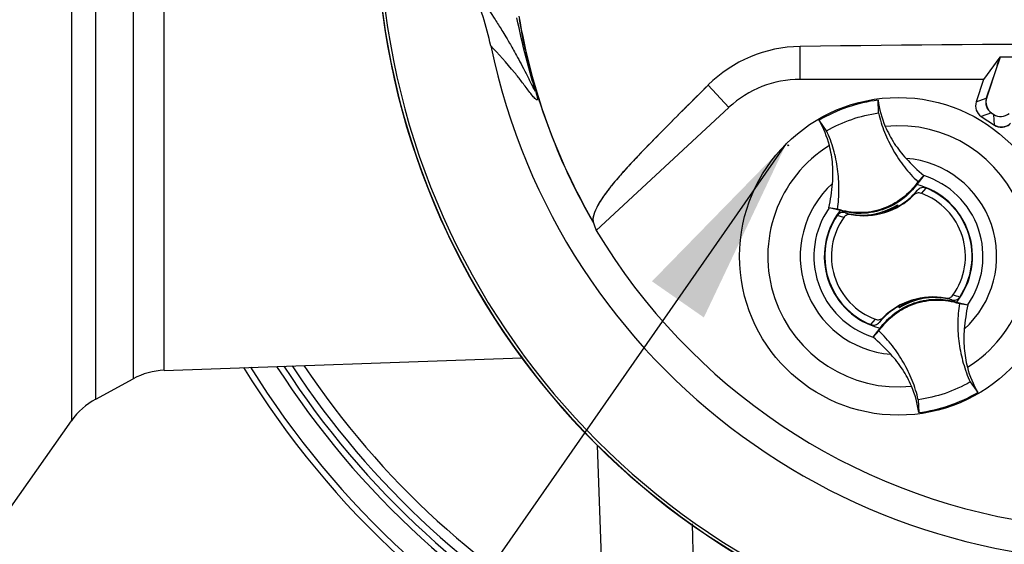
# Paper-space layout 'Sheet1' of a CAD drawing. Units: millimetres. Extents: x 0 to 3564, y 0 to 2520.
# Drawn here: x 2173 to 2312, y 996 to 1070 of the extents above; entities that cross this region are included whole.
import ezdxf
from ezdxf.enums import TextEntityAlignment as Align
from ezdxf.lldxf.tags import DXFTag

# ---------------------------------------------------------------- set-up
doc = ezdxf.new("R2010")
doc.units = ezdxf.units.MM
doc.header["$LTSCALE"] = 6
for name, color, linetype in [('Default', 7, 'Continuous'), ('tangent', 7, 'Continuous'), ('TSH-1', 7, 'Continuous'), ('visible', 7, 'Continuous')]:
    doc.layers.add(name, color=color, linetype=linetype)
doc.styles.add('SEACAD_Arial', font='arial.ttf')
tags = doc.linetypes.add('HIDDEN2', pattern=[4.7625, 3.175, -1.5875]).pattern_tags.tags
tags[6:7] = [DXFTag(74, 4), DXFTag(75, 0), DXFTag(340, '0'), DXFTag(46, 0.0), DXFTag(50, 0.0), DXFTag(44, 0.0), DXFTag(45, 0.0)]
tags[4:5] = [DXFTag(74, 4), DXFTag(75, 0), DXFTag(340, '0'), DXFTag(46, 0.0), DXFTag(50, 0.0), DXFTag(44, 0.0), DXFTag(45, 0.0)]
doc.dimstyles.new('ISO-InstDr', dxfattribs={"dimtxt": 19.2, "dimasz": 26.88, "dimexe": 9.6, "dimexo": 9.6, "dimgap": 4.8, "dimtad": 1, "dimdec": 0, "dimzin": 0, "dimdsep": 46, "dimtxsty": 'SEACAD_Arial', "dimblk1": '_SE_FILLED', "dimblk2": '_SE_FILLED', "dimsah": 1, "dimcen": 9.6, "dimadec": 0, "dimazin": 0, "dimtfac": 0.5, "dimtofl": 0, "dimtmove": 0, "dimatfit": 3, "dimfxl": 1, "dimtzin": 0, "dimarcsym": 0})

# ---------------------------------------------------------------- blocks, each defined once
blk = doc.blocks.new('SE4')
at = {"layer": 'tangent', "color": 7, "linetype": 'Continuous'}
for p, q in [((2179.95, 1080.51), (2179.95, 1013.69)), ((2183.37, 1016.74), (2183.37, 1080.49)), ((2188.67, 1080.4), (2188.67, 1019.62)), ((2193.09, 1020.82), (2193.09, 1080.39)), ((2283.14, 1062.03), (2283.14, 1066.69)), ((2283.14, 1062.03), (2283.14, 1066.69)), ((2273.07, 1058.07), (2270.13, 1061.23)), ((2273.07, 1058.07), (2270.13, 1061.23)), ((2308.08, 1058.85), (2309.52, 1059.35)), ((2310.23, 1057.28), (2308.8, 1056.78)), ((2310.67, 1055.55), (2310.56, 1057.06)), ((2299.22, 1045.63), (2299.78, 1046.34)), ((2300.95, 1046.64), (2300.3, 1045.89)), ((2289.34, 1042.48), (2288.38, 1042.74)), ((2289.52, 1043.14), (2290.37, 1042.88)), ((2304.62, 1030.79), (2303.76, 1031.05)), ((2293.18, 1027.29), (2293.83, 1028.05)), ((2294.91, 1028.3), (2294.35, 1027.6))]:
    blk.add_line(p, q, dxfattribs=at)
for centre, radius, start, end in [((2329.07, 1085.47), 87, 189.9151, 210.2097), ((2297.07, 1036.97), 18.5, 301.8912, 95.7596), ((2297.07, 1036.97), 18.5, 121.8912, 275.7596), ((2297.07, 1036.97), 13.91, 312.1218, 85.529), ((2297.07, 1036.97), 11.98, 325.049, 72.6018), ((2297.07, 1036.97), 13.91, 132.1218, 265.529), ((2297.07, 1036.97), 11.98, 145.049, 252.6018), ((2302.84, 1022.28), 9.38, 71.9255, 78.0078), ((2312.07, 1087.47), 125.62, 211.8104, 243.299), ((2312.07, 1087.47), 122.44, 212.6679, 242.4799), ((2312.07, 1087.47), 120.55, 213.2012, 241.9707), ((2312.07, 1087.47), 119.12, 213.6189, 241.5721), ((-12738.11, 544.32), 15012.9, 1.61896, 1.735769)]:
    blk.add_arc(centre, radius, start, end, dxfattribs=at)
for points, knots in [([(2236.71, 1074.89), (2237.63, 1073.78), (2238.6, 1072.54), (2240.13, 1070.23), (2240.45, 1069.73), (2241.13, 1068.63), (2241.46, 1068.08), (2242.27, 1066.68), (2242.59, 1066.12), (2243.38, 1064.69), (2243.85, 1063.81), (2244.58, 1062.38), (2244.82, 1061.88), (2245.17, 1061.17), (2245.28, 1060.94), (2245.43, 1060.64), (2245.48, 1060.55), (2245.56, 1060.41), (2245.6, 1060.36), (2245.61, 1060.41), (2245.59, 1060.54), (2245.39, 1061.29), (2245.24, 1061.78), (2244.84, 1063.19), (2244.58, 1064.13), (2243.85, 1066.95), (2243.41, 1068.85), (2243.04, 1070.76)], [0, 0, 0, 0, 0.5, 0.5, 0.625, 0.625, 0.75, 0.75, 0.8125, 0.8125, 0.875, 0.875, 0.90625, 0.90625, 0.921875, 0.921875, 0.929688, 0.929688, 0.9375, 0.9375, 0.945313, 0.945313, 0.953125, 0.953125, 0.96875, 0.96875, 1, 1, 1, 1]), ([(2243.36, 1070.49), (2243.68, 1068.62), (2244.06, 1066.76), (2244.71, 1064.05), (2244.93, 1063.15), (2245.28, 1061.86), (2245.39, 1061.43), (2245.6, 1060.66), (2245.7, 1060.31), (2245.9, 1059.54), (2245.93, 1059.37), (2245.94, 1059.16), (2245.92, 1059.14), (2245.85, 1059.11), (2245.78, 1059.16), (2245.41, 1059.48), (2245.07, 1059.91), (2244.38, 1060.81), (2244.03, 1061.29), (2243.37, 1062.16), (2243.05, 1062.56), (2241.51, 1064.44), (2240.4, 1065.63), (2239.33, 1066.8)], [0, 0, 0, 0, 0.03125, 0.03125, 0.046875, 0.046875, 0.054688, 0.054688, 0.0625, 0.0625, 0.078125, 0.078125, 0.09375, 0.09375, 0.125, 0.125, 0.25, 0.25, 0.375, 0.375, 0.5, 0.5, 1, 1, 1, 1])]:
    blk.add_open_spline(points, degree=3, knots=knots, dxfattribs=at)
at = {"layer": 'visible', "color": 7, "linetype": 'Continuous'}
for p, q in [((2311.44, 1065.2), (2309.14, 1062.03)), ((2311.44, 1065.2), (2309.14, 1062.03)), ((2311.46, 1065.18), (2309.52, 1059.35)), ((2321.79, 1065.23), (2311.44, 1065.2)), ((2321.79, 1065.23), (2311.44, 1065.2)), ((2311.46, 1065.18), (2311.44, 1065.2)), ((2321.76, 1065.22), (2311.46, 1065.18)), ((2311.05, 1063.95), (2309.57, 1059.49)), ((2309.14, 1062.03), (2283.14, 1062.03)), ((2309.14, 1062.03), (2283.14, 1062.03)), ((2309.14, 1062.03), (2308.08, 1058.85)), ((2294.25, 1057.27), (2294.19, 1059.1)), ((2273.07, 1058.07), (2254.28, 1040.63)), ((2310.23, 1057.28), (2310.56, 1057.06)), ((2310.36, 1057.19), (2310.43, 1057.15)), ((2286.89, 1054.76), (2285.83, 1056.25)), ((2308.8, 1056.78), (2310.67, 1055.55)), ((2300.65, 1048.4), (2299.66, 1047.14)), ((2299.82, 1047.53), (2300.66, 1048.41)), ((2300.66, 1048.41), (2300.65, 1048.4)), ((2287.25, 1043.83), (2287.23, 1043.83)), ((2288.43, 1043.65), (2287.23, 1043.83)), ((2288.8, 1043.44), (2287.25, 1043.83)), ((2293.17, 1042.86), (2295.43, 1043.42)), ((2296.74, 1044.13), (2296.71, 1044.04)), ((2296.87, 1044.06), (2296.83, 1044.18)), ((2296.87, 1044.06), (2296.97, 1044.02)), ((2296.93, 1044.24), (2296.95, 1044.28)), ((2297, 1044.04), (2296.93, 1044.24)), ((2296.95, 1044.28), (2297.03, 1044.05)), ((2292.73, 1042.81), (2292.69, 1042.83)), ((2292.7, 1042.8), (2292.69, 1042.83)), ((2292.73, 1042.81), (2292.95, 1042.83)), ((2293.17, 1042.86), (2293.15, 1042.83)), ((2300.96, 1031.07), (2298.7, 1030.51)), ((2300.96, 1031.07), (2300.98, 1031.1)), ((2301.41, 1031.12), (2301.4, 1031.13)), ((2301.41, 1031.12), (2301.44, 1031.1)), ((2301.43, 1031.13), (2301.44, 1031.1)), ((2297.18, 1029.65), (2297.1, 1029.88)), ((2297.26, 1029.87), (2297.16, 1029.91)), ((2297.2, 1029.69), (2297.18, 1029.65)), ((2297.39, 1029.81), (2297.2, 1029.69)), ((2297.3, 1029.75), (2297.26, 1029.87)), ((2297.39, 1029.81), (2297.42, 1029.89)), ((2305.33, 1030.49), (2306.88, 1030.1)), ((2305.7, 1030.28), (2306.9, 1030.1)), ((2306.88, 1030.1), (2306.9, 1030.1)), ((2293.48, 1025.54), (2294.47, 1026.79)), ((2294.31, 1026.4), (2293.48, 1025.52)), ((2293.48, 1025.52), (2293.48, 1025.54)), ((2193.09, 1020.82), (2243.71, 1022.59)), ((2183.37, 1016.74), (2188.67, 1019.62)), ((2307.24, 1019.17), (2308.3, 1017.69)), ((2299.88, 1016.66), (2299.94, 1014.84)), ((2170.14, 999.68), (2179.95, 1013.69)), ((2254.4, 1010.2), (2255.86, 968.47))]:
    blk.add_line(p, q, dxfattribs=at)
blk.add_circle((2297.07, 1036.97), 22.5, dxfattribs=at)
at = {"layer": 'visible', "color": 7, "linetype": 'HIDDEN2'}
blk.add_circle((2281.44, 1052.69), 0.0617, dxfattribs=at)
at = {"layer": 'visible', "color": 7, "linetype": 'Continuous'}
for centre, radius, start, end in [((2329.07, 1085.47), 91.66, 191.752, 168.248), ((2329.07, 1085.47), 106.02, 184.9893, 265.0132), ((2329.07, 1085.47), 105.99, 184.9824, 265.02), ((2329.07, 1085.47), 106, 185.5212, 264.2224), ((2329.07, 1085.47), 105.58, 184.8664, 265.1363), ((2329.07, 1085.47), 105.58, 184.8664, 265.1363), ((2200.38, 1058.67), 39.79, 11.7872, 24.0547), ((2329.07, 1085.47), 86.97, 189.5731, 210.1354), ((2329.07, -2187.74), 3254.76, 89.19147, 90.80853), ((2329.07, -2187.74), 3254.76, 89.19147, 90.80853), ((2283.43, 1047.77), 18.93, 90.8973, 134.6433), ((2283.43, 1047.77), 18.93, 90.8973, 134.6433), ((2278.1, 1074.98), 34.74, 341.4879, 343.6426), ((2283.14, 1047.23), 14.8, 90, 132.8744), ((2283.14, 1047.23), 14.8, 90, 132.8744), ((2297.06, 1036.97), 22.31, 97.4118, 120.239), ((2308.35, 1060.99), 14.29, 187.6041, 203.1261), ((2273.44, 1049.08), 14.31, 14.537, 30.0343), ((2321.28, 1072.22), 31.5, 222.7499, 229.0963), ((2256.39, 1050.08), 31.47, 348.5514, 354.904), ((2292.17, 1052.72), 9.94, 299.2787, 320.0157), ((2297.07, 1036.97), 10.5, 321.9453, 75.7055), ((2297.07, 1036.97), 10.43, 326.4007, 68.1472), ((2292.17, 1052.72), 10, 259.6814, 314.8664), ((2297.07, 1036.97), 9.49, 324.4875, 70.0603), ((2297.07, 1036.97), 10.5, 141.9453, 255.7055), ((2291.74, 1052.58), 9.8, 275.5491, 302.1017), ((2291.74, 1052.58), 9.88, 291.9569, 300.1829), ((2292.17, 1052.72), 9.86, 289.6595, 298.4891), ((2291.74, 1052.58), 9.82, 300.5722, 301.9088), ((2292.17, 1052.72), 9.94, 298.8828, 299.2787), ((2297.07, 1036.97), 10.43, 146.4007, 248.1472), ((2297.07, 1036.97), 9.49, 144.4875, 250.0603), ((2292.17, 1052.72), 9.94, 254.5322, 273.0819), ((2292.17, 1052.72), 9.94, 273.0819, 275.6651), ((2329.07, 1085.47), 87.2, 210.9436, 261.3188), ((2301.96, 1021.21), 10, 79.6814, 134.8664), ((2302.39, 1021.35), 9.8, 95.5491, 122.1017), ((2301.96, 1021.21), 9.94, 93.0819, 95.6651), ((2302.39, 1021.35), 9.82, 95.7419, 97.0786), ((2301.96, 1021.21), 9.94, 74.5322, 93.0819), ((2301.96, 1021.21), 9.94, 119.2787, 140.0157), ((2301.96, 1021.21), 9.94, 118.8828, 119.2787), ((2301.96, 1021.21), 9.86, 109.6595, 118.4891), ((2302.39, 1021.35), 9.88, 111.9569, 120.1829), ((2337.74, 1023.85), 31.47, 168.5514, 174.904), ((2272.85, 1001.72), 31.5, 42.7499, 49.0963), ((2312.07, 1087.47), 126.5, 211.5826, 243.5166), ((2312.07, 1087.47), 121.56, 212.9133, 242.2456), ((2320.69, 1024.85), 14.31, 194.537, 210.0343), ((2193.44, 1010.83), 10, 92, 118.5), ((2285.78, 1012.95), 14.29, 7.6041, 23.1261), ((2188.14, 1007.95), 10, 118.5, 145), ((2297.07, 1036.96), 22.31, 277.4118, 300.239)]:
    blk.add_arc(centre, radius, start, end, dxfattribs=at)
for centre, major_axis, ratio, start_param, end_param in [((2309.79, 1058.28), (1.7, 0.59), 0.997825, 2.488145, 3.79504), ((2311.23, 1058.78), (1.7, 0.59), 0.997825, 2.488145, 3.79504), ((2311.47, 1058.86), (1.89, 0.66), 0.997825, 2.488145, 3.79504), ((2311.55, 1058.57), (-0.13, 1.8), 0.997825, 2.488145, 3.79504), ((2311.64, 1057.31), (-0.14, 2), 0.997825, 2.488145, 3.79504), ((2311.66, 1057.05), (-0.13, 1.8), 0.997825, 2.488145, 3.79504), ((2340.96, 1072.66), (-63.83, 68.75), 0.982487, 1.170536, 1.182641)]:
    blk.add_ellipse(centre, major_axis=major_axis, ratio=ratio, start_param=start_param, end_param=end_param, dxfattribs=at)
for points, knots in [([(2270.13, 1061.23), (2267.92, 1059.05), (2265.75, 1056.87), (2262.56, 1053.63), (2261.5, 1052.55), (2259.97, 1050.96), (2259.46, 1050.43), (2258.53, 1049.42), (2258.11, 1048.94), (2257.27, 1047.97), (2256.85, 1047.49), (2256.13, 1046.61), (2255.82, 1046.21), (2255, 1045.08), (2254.61, 1044.43), (2253.8, 1042.83), (2253.71, 1042.14), (2253.88, 1041.69)], [0, 0, 0, 0, 0.25, 0.25, 0.375, 0.375, 0.4375, 0.4375, 0.5, 0.5, 0.5625, 0.5625, 0.625, 0.625, 0.75, 0.75, 1, 1, 1, 1]), ([(2270.13, 1061.23), (2267.97, 1059.09), (2265.84, 1056.96), (2262.7, 1053.78), (2261.66, 1052.72), (2260.15, 1051.16), (2259.66, 1050.64), (2258.72, 1049.63), (2258.3, 1049.15), (2257.47, 1048.21), (2257.05, 1047.73), (2256.32, 1046.84), (2256, 1046.44), (2255.15, 1045.29), (2254.73, 1044.64), (2253.85, 1043), (2253.72, 1042.28), (2253.85, 1041.8)], [0, 0, 0, 0, 0.25, 0.25, 0.375, 0.375, 0.4375, 0.4375, 0.5, 0.5, 0.5625, 0.5625, 0.625, 0.625, 0.75, 0.75, 1, 1, 1, 1]), ([(2286.89, 1054.76), (2288.02, 1055.41), (2289.22, 1055.95), (2291.68, 1056.79), (2292.96, 1057.09), (2294.25, 1057.27)], [0, 0, 0, 0, 0.5, 0.5, 1, 1, 1, 1]), ([(2294.25, 1057.27), (2294.47, 1056.35), (2294.76, 1055.44), (2295.45, 1053.68), (2295.87, 1052.83), (2296.81, 1051.18), (2297.34, 1050.39), (2298.5, 1048.9), (2299.14, 1048.19), (2299.82, 1047.53)], [0, 0, 0, 0, 0.25, 0.25, 0.5, 0.5, 0.75, 0.75, 1, 1, 1, 1]), ([(2288.43, 1043.65), (2288.57, 1044.59), (2288.64, 1045.53), (2288.65, 1047.43), (2288.59, 1048.38), (2288.33, 1050.26), (2288.13, 1051.19), (2287.61, 1053.01), (2287.28, 1053.9), (2286.89, 1054.76)], [0, 0, 0, 0, 0.25, 0.25, 0.5, 0.5, 0.75, 0.75, 1, 1, 1, 1]), ([(2295.21, 1055.38), (2295.57, 1054.54), (2295.99, 1053.73), (2296.98, 1052.21), (2297.54, 1051.5), (2298.15, 1050.83)], [0, 0, 0, 0, 0.5014, 0.5014, 1, 1, 1, 1]), ([(2287.74, 1047.28), (2287.82, 1048.18), (2287.82, 1049.09), (2287.67, 1050.9), (2287.52, 1051.8), (2287.29, 1052.68)], [0, 0, 0, 0, 0.4986, 0.4986, 1, 1, 1, 1]), ([(2299.82, 1047.53), (2299.21, 1046.64), (2298.47, 1045.85), (2296.75, 1044.55), (2295.79, 1044.03), (2293.76, 1043.34), (2292.68, 1043.16), (2290.53, 1043.15), (2289.45, 1043.31), (2288.43, 1043.65)], [0, 0, 0, 0, 0.25, 0.25, 0.5, 0.5, 0.75, 0.75, 1, 1, 1, 1]), ([(2299.66, 1047.14), (2299.14, 1046.44), (2298.54, 1045.8), (2296.95, 1044.52), (2295.92, 1043.95), (2293.71, 1043.2), (2292.54, 1043.02), (2290.5, 1043.06), (2289.63, 1043.19), (2288.8, 1043.44)], [0, 0, 0, 0, 0.214105, 0.214105, 0.5, 0.5, 0.785895, 0.785895, 1, 1, 1, 1]), ([(2300.95, 1046.64), (2300.75, 1046.72), (2300.52, 1046.73), (2300.11, 1046.62), (2299.92, 1046.5), (2299.78, 1046.34)], [0, 0, 0, 0, 0.5, 0.5, 1, 1, 1, 1]), ([(2300.3, 1045.89), (2300.12, 1045.95), (2299.92, 1045.96), (2299.54, 1045.87), (2299.36, 1045.77), (2299.22, 1045.63)], [0, 0, 0, 0, 0.5, 0.5, 1, 1, 1, 1]), ([(2289.52, 1043.14), (2289.31, 1043.2), (2289.08, 1043.19), (2288.68, 1043.05), (2288.5, 1042.92), (2288.38, 1042.74)], [0, 0, 0, 0, 0.5, 0.5, 1, 1, 1, 1]), ([(2290.37, 1042.88), (2290.28, 1042.9), (2290.18, 1042.91), (2289.99, 1042.89), (2289.89, 1042.87), (2289.62, 1042.76), (2289.46, 1042.64), (2289.34, 1042.48)], [0, 0, 0, 0, 0.25, 0.25, 0.5, 0.5, 1, 1, 1, 1]), ([(2294.31, 1026.4), (2294.92, 1027.29), (2295.67, 1028.08), (2297.38, 1029.39), (2298.34, 1029.9), (2300.37, 1030.59), (2301.45, 1030.77), (2303.6, 1030.79), (2304.68, 1030.62), (2305.7, 1030.28)], [0, 0, 0, 0, 0.25, 0.25, 0.5, 0.5, 0.75, 0.75, 1, 1, 1, 1]), ([(2294.47, 1026.79), (2294.99, 1027.49), (2295.59, 1028.13), (2297.18, 1029.41), (2298.21, 1029.98), (2300.42, 1030.74), (2301.59, 1030.92), (2303.63, 1030.87), (2304.5, 1030.74), (2305.33, 1030.49)], [0, 0, 0, 0, 0.214105, 0.214105, 0.5, 0.5, 0.785895, 0.785895, 1, 1, 1, 1]), ([(2303.76, 1031.05), (2303.85, 1031.03), (2303.95, 1031.03), (2304.14, 1031.04), (2304.24, 1031.07), (2304.51, 1031.17), (2304.67, 1031.29), (2304.79, 1031.45)], [0, 0, 0, 0, 0.25, 0.25, 0.5, 0.5, 1, 1, 1, 1]), ([(2304.62, 1030.79), (2304.82, 1030.73), (2305.05, 1030.74), (2305.45, 1030.88), (2305.63, 1031.02), (2305.75, 1031.2)], [0, 0, 0, 0, 0.5, 0.5, 1, 1, 1, 1]), ([(2305.7, 1030.28), (2305.56, 1029.35), (2305.49, 1028.4), (2305.48, 1026.5), (2305.54, 1025.55), (2305.8, 1023.68), (2306, 1022.75), (2306.52, 1020.93), (2306.85, 1020.03), (2307.24, 1019.17)], [0, 0, 0, 0, 0.25, 0.25, 0.5, 0.5, 0.75, 0.75, 1, 1, 1, 1]), ([(2293.83, 1028.05), (2294.01, 1027.98), (2294.22, 1027.97), (2294.59, 1028.06), (2294.77, 1028.16), (2294.91, 1028.3)], [0, 0, 0, 0, 0.5, 0.5, 1, 1, 1, 1]), ([(2293.18, 1027.29), (2293.39, 1027.21), (2293.61, 1027.2), (2294.02, 1027.31), (2294.21, 1027.43), (2294.35, 1027.6)], [0, 0, 0, 0, 0.5, 0.5, 1, 1, 1, 1]), ([(2306.4, 1026.65), (2306.32, 1025.75), (2306.31, 1024.84), (2306.46, 1023.04), (2306.61, 1022.14), (2306.84, 1021.26)], [0, 0, 0, 0, 0.4986, 0.4986, 1, 1, 1, 1]), ([(2299.88, 1016.66), (2299.66, 1017.58), (2299.38, 1018.49), (2298.68, 1020.25), (2298.26, 1021.11), (2297.32, 1022.75), (2296.79, 1023.54), (2295.63, 1025.04), (2294.99, 1025.74), (2294.31, 1026.4)], [0, 0, 0, 0, 0.25, 0.25, 0.5, 0.5, 0.75, 0.75, 1, 1, 1, 1]), ([(2298.92, 1018.56), (2298.56, 1019.39), (2298.14, 1020.2), (2297.15, 1021.72), (2296.59, 1022.44), (2295.98, 1023.1)], [0, 0, 0, 0, 0.5014, 0.5014, 1, 1, 1, 1]), ([(2307.24, 1019.17), (2306.11, 1018.52), (2304.91, 1017.98), (2302.45, 1017.14), (2301.17, 1016.84), (2299.88, 1016.66)], [0, 0, 0, 0, 0.5, 0.5, 1, 1, 1, 1])]:
    blk.add_open_spline(points, degree=3, knots=knots, dxfattribs=at)
blk = doc.blocks.new('SEANNOT_GROUP109')
at = {"layer": 'Default', "linetype": 'Continuous'}
blk.add_hatch(color=7, dxfattribs=at).paths.add_polyline_path([(2269.51, 1028.31), (2281.2, 1052.93), (2262.16, 1033.43)])
at = {"layer": 'Default', "color": 7, "linetype": 'Continuous'}
blk.add_lwpolyline([(2111.82, 809.84), (2281.2, 1052.93)], dxfattribs=at)
blk = doc.blocks.new('DMBLK147')
at = {"layer": 'Default', "linetype": 'Continuous'}
for points in [[(2170.95, 1503.95), (2144.07, 1499.47), (2170.95, 1494.99)], [(2393.19, 1503.95), (2393.19, 1494.99), (2420.07, 1499.47)]]:
    blk.add_hatch(color=7, dxfattribs=at).paths.add_polyline_path(points)
at = {"layer": 'Default', "color": 7, "linetype": 'Continuous'}
for p, q in [((2144.07, 1002.07), (2144.07, 1509.07)), ((2420.07, 1349.32), (2420.07, 1509.07)), ((2144.07, 1499.47), (2420.07, 1499.47))]:
    blk.add_line(p, q, dxfattribs=at)
at = {"layer": 'Default', "color": 7, "linetype": 'Continuous', "style": 'SEACAD_Arial'}
for s, p in [('276', (2243.46, 1546.51)), ('(', (2225.09, 1523.47)), ('10.87"', (2243.46, 1523.47)), (')', (2330.27, 1523.47))]:
    blk.add_text(s, height=19.2, dxfattribs=at).set_placement(p, align=Align.TOP_LEFT)
blk = doc.blocks.new('_SE_FILLED')
at = {"color": 0}
blk.add_line((0, 0), (-1, 0), dxfattribs=at)
blk.add_solid([(0, 0), (-1, -0.1665), (-1, 0.1665), (0, 0)], dxfattribs=at)

psp = doc.layouts.new('Sheet1')

# ---------------------------------------------------------------- block references
at = {"layer": 'Default'}
psp.add_blockref('SEANNOT_GROUP109', (0, 0), dxfattribs=at)
at = {"layer": 'TSH-1'}
psp.add_blockref('SE4', (0, 0), dxfattribs=at)

# ---------------------------------------------------------------- dimensions: what is measured, and where the dimension line sits
at = {"layer": 'Default', "color": 7, "linetype": 'Continuous'}
dim = psp.add_linear_dim(base=(2420.07, 1499.47), p1=(2144.07, 992.47), p2=(2420.07, 1339.72), text='\\A1;<>', dimstyle='ISO-InstDr', override={"dimpost": '\\X'}, dxfattribs=at)
dim.commit()
dim.dimension.update_dxf_attribs({"geometry": 'DMBLK147', "text_midpoint": (2282.07, 1499.47), "dimtype": 160})

doc.saveas('drawing.dxf')
